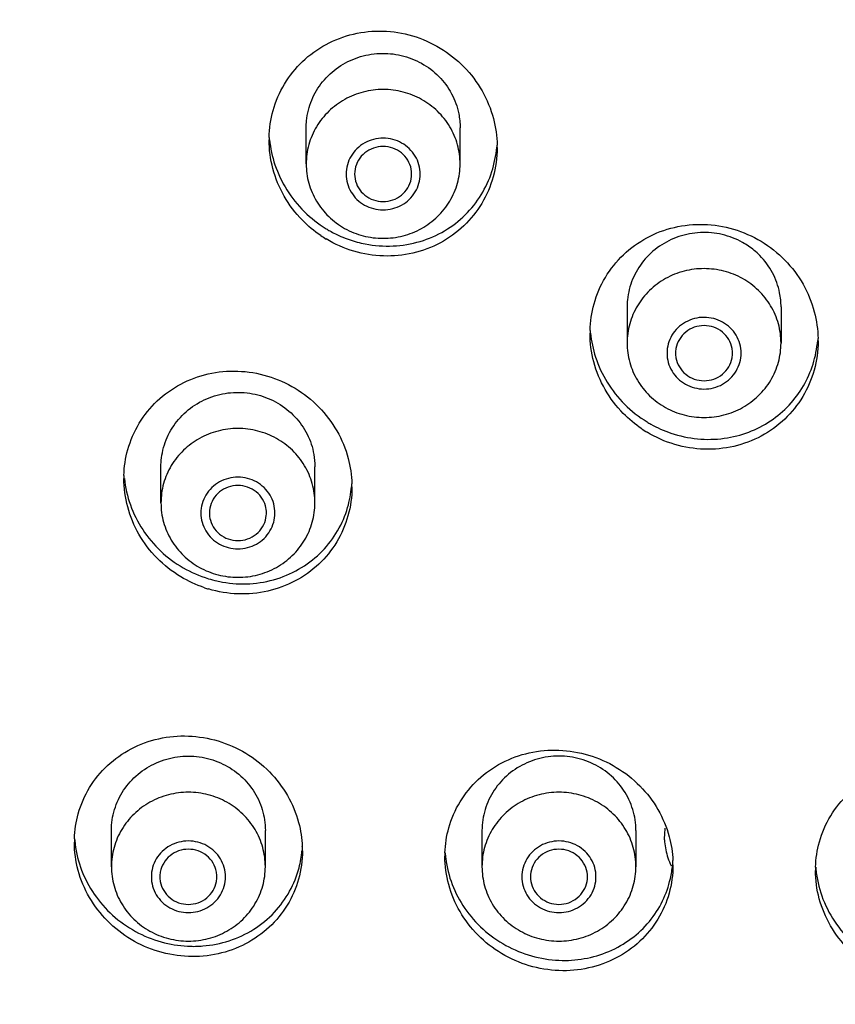
# Model space of a CAD drawing. Units: millimetres. Extents: x 0 to 297, y 0 to 420.
# Drawn here: x 178 to 181, y 301 to 304 of the extents above; entities that cross this region are included whole.
import ezdxf

# ---------------------------------------------------------------- set-up
doc = ezdxf.new("R2010")
doc.units = ezdxf.units.MM
doc.header["$LTSCALE"] = 27.377778
doc.layers.get('0').update_dxf_attribs({"linetype": 'CONTINUOUS'})
doc.layers.add('02___PRT_ALL_AXES', color=7, linetype='CONTINUOUS')

msp = doc.modelspace()

# ---------------------------------------------------------------- linework, layer by layer
at = {"color": 7, "linetype": 'Continuous'}
for centre, radius, start, end in [((179.6149, 303.4585), 0.3767, 238.6574, 240.7621), ((179.6164, 303.4612), 0.3798, 240.7673, 246.6177), ((179.6165, 303.4614), 0.38, 246.6161, 250.8678), ((180.6299, 302.8512), 0.3801, 238.6782, 240.7504), ((179.1569, 302.3911), 0.3762, 253.0635, 257.241), ((178.9644, 301.2337), 0.3403, 184.0204, 187.0334), ((180.1343, 301.189), 0.3402, 184.0202, 187.0379), ((181.3036, 301.1442), 0.3395, 184.0095, 187.0984), ((179.0003, 301.2416), 0.3716, 267.1045, 267.4968)]:
    msp.add_arc(centre, radius, start, end, dxfattribs=at)
for points, start_tangent, end_tangent in [([(177.7509, 303.0242), (177.7785, 303.2537), (177.9407, 304.0106), (178.2077, 304.7392), (178.5749, 305.426), (179.0351, 306.0581), (179.58, 306.6236), (180.1996, 307.1122), (180.8821, 307.5144), (181.615, 307.8228), (182.3845, 308.0316), (183.1761, 308.1369), (183.9751, 308.1367), (184.7666, 308.031), (185.5358, 307.8219), (186.2682, 307.5133), (186.9503, 307.111), (187.5694, 306.6225), (188.1139, 306.0571), (188.5737, 305.4253), (188.9406, 304.7387), (189.2075, 304.0104), (189.3697, 303.2537), (189.3973, 303.0242)], (0.098558, 0.995131), (0.098555, -0.995132)), ([(177.7516, 303.031), (177.7836, 303.288), (177.961, 304.0769), (178.2527, 304.8333), (178.6527, 305.5419), (179.1529, 306.1882), (179.7431, 306.7591), (180.4113, 307.2429), (181.1439, 307.6299), (181.9259, 307.912), (182.7415, 308.0836), (183.5741, 308.1412), (184.4066, 308.0836), (185.2222, 307.912), (186.0043, 307.6299), (186.7368, 307.2429), (187.405, 306.7591), (187.9952, 306.1882), (188.4954, 305.5419), (188.8954, 304.8333), (189.1871, 304.0769), (189.3645, 303.288), (189.3965, 303.031)], (0.100111, 0.994976), (0.10011, -0.994976)), ([(183.5741, 307.2573), (182.7833, 307.2071), (182.006, 307.0574), (181.2556, 306.8109), (180.5449, 306.4716), (179.8862, 306.0455), (179.2905, 305.5398), (178.7682, 304.9633), (178.3282, 304.3258), (177.9779, 303.6382), (177.7234, 302.9123), (177.5689, 302.1605), (177.5171, 301.3956)], (-1, 0), (0, -1)), ([(183.5741, 307.2543), (182.7493, 307.1998), (181.9399, 307.0371), (181.161, 306.7693), (180.427, 306.4014), (179.7516, 305.9403), (179.1474, 305.3945), (178.6257, 304.7742), (178.1962, 304.091), (177.8668, 303.3576), (177.6438, 302.5876), (177.5312, 301.7954), (177.5171, 301.3956)], (-1, 0), (0, -1)), ([(183.5741, 307.1396), (182.7121, 307.08), (181.8676, 306.9023), (181.0579, 306.6102), (180.2994, 306.2096), (179.6076, 305.7086), (178.9965, 305.1175), (178.4786, 304.4484), (178.0644, 303.7147), (177.7624, 302.9315), (177.5787, 302.1147), (177.5182, 301.3951)], (-1, 0), (-0.020184, -0.999796)), ([(183.5741, 306.9463), (182.7339, 306.8882), (181.9108, 306.715), (181.1215, 306.4302), (180.3822, 306.0398), (179.7079, 305.5515), (179.1123, 304.9754), (178.6075, 304.3231), (178.2038, 303.608), (177.9094, 302.8446), (177.7303, 302.0484), (177.676, 301.4882)], (-1, 0), (-0.045735, -0.998954)), ([(179.7205, 303.545), (179.6619, 303.5684), (179.5992, 303.5765), (179.5363, 303.5685), (179.4776, 303.545), (179.4273, 303.5077), (179.3886, 303.459), (179.3643, 303.4023), (179.356, 303.3414)], (-0.873081, 0.487574), (-0.000009, -1)), ([(179.842, 303.3414), (179.8338, 303.4022), (179.8095, 303.4589), (179.7709, 303.5076), (179.7205, 303.545)], (0.000012, 1), (-0.873081, 0.487574)), ([(179.2406, 303.4178), (179.2574, 303.3388), (179.2949, 303.2592), (179.35, 303.1906), (179.419, 303.1368)], (0.095667, -0.995413), (0.854109, -0.520094)), ([(179.6575, 303.4074), (179.6295, 303.4187), (179.5993, 303.4226), (179.5689, 303.4188), (179.5407, 303.4075), (179.5164, 303.3895), (179.4977, 303.3661), (179.486, 303.3387), (179.482, 303.3094), (179.486, 303.28), (179.4978, 303.2527), (179.5164, 303.2293), (179.5405, 303.2114)], (-0.873081, 0.487574), (0.873081, -0.487574)), ([(179.644, 303.3848), (179.6146, 303.3952), (179.5834, 303.3952), (179.554, 303.3848), (179.5301, 303.3654), (179.5144, 303.3392), (179.509, 303.3094)], (-0.873081, 0.487574), (0.000082, -1)), ([(179.5405, 303.2114), (179.5686, 303.2002), (179.5988, 303.1963), (179.6291, 303.2001), (179.6574, 303.2113), (179.6817, 303.2293), (179.7003, 303.2528), (179.712, 303.2801), (179.716, 303.3095), (179.712, 303.3388), (179.7003, 303.3661), (179.6816, 303.3896), (179.6575, 303.4074)], (0.873081, -0.487574), (-0.873081, 0.487574)), ([(179.492, 303.1024), (179.5425, 303.0888), (179.6302, 303.0822), (179.7159, 303.0967), (179.7931, 303.1305), (179.858, 303.1805), (179.9083, 303.2436), (179.9422, 303.317), (179.9577, 303.3938)], (0.944773, -0.327724), (0.086278, 0.996271)), ([(179.689, 303.3094), (179.6836, 303.3392), (179.668, 303.3654), (179.644, 303.3848)], (-0.000082, 1), (-0.873081, 0.487574)), ([(179.356, 303.3414), (179.3643, 303.2806), (179.3886, 303.2239), (179.4272, 303.1752), (179.4775, 303.1378)], (-0.000009, -1), (0.873081, -0.487574)), ([(179.4775, 303.1378), (179.5361, 303.1144), (179.5988, 303.1064), (179.6618, 303.1143), (179.7204, 303.1378), (179.7708, 303.1751), (179.8094, 303.2238), (179.8337, 303.2805), (179.842, 303.3414)], (0.873081, -0.487574), (0.000012, 1)), ([(179.509, 303.3094), (179.5144, 303.2797), (179.5301, 303.2535), (179.554, 303.234)], (0.000082, -1), (0.873081, -0.487574)), ([(179.554, 303.234), (179.5834, 303.2237), (179.6146, 303.2237), (179.644, 303.234), (179.668, 303.2535), (179.6836, 303.2797), (179.689, 303.3094)], (0.873081, -0.487574), (-0.000082, 1)), ([(180.7338, 302.9791), (180.6751, 303.0026), (180.6123, 303.0106), (180.5493, 303.0026), (180.4907, 302.9791), (180.4404, 302.9417), (180.4018, 302.893), (180.3775, 302.8363), (180.3693, 302.7756)], (-0.873081, 0.487574), (-0.000028, -1)), ([(180.8553, 302.7756), (180.847, 302.8365), (180.8226, 302.8932), (180.7841, 302.9418), (180.7338, 302.9791)], (0.000007, 1), (-0.873081, 0.487574)), ([(180.6708, 302.8416), (180.6427, 302.8528), (180.6124, 302.8567), (180.5821, 302.8529), (180.5538, 302.8416), (180.5295, 302.8236), (180.5109, 302.8001), (180.4992, 302.7728), (180.4953, 302.7434), (180.4993, 302.7141), (180.5111, 302.6868), (180.5296, 302.6634), (180.5538, 302.6456)], (-0.873081, 0.487574), (0.873081, -0.487574)), ([(180.5538, 302.6456), (180.5818, 302.6343), (180.6121, 302.6304), (180.6425, 302.6342), (180.6707, 302.6455), (180.695, 302.6636), (180.7136, 302.6871), (180.7253, 302.7144), (180.7293, 302.7437), (180.7252, 302.773), (180.7135, 302.8004), (180.6949, 302.8237), (180.6708, 302.8416)], (0.873081, -0.487574), (-0.873081, 0.487574)), ([(180.2539, 302.8072), (180.2697, 302.7311), (180.3063, 302.6517), (180.3613, 302.5822), (180.4323, 302.5265)], (0.095809, -0.9954), (0.854148, -0.520031)), ([(180.7023, 302.7436), (180.7009, 302.7587), (180.6902, 302.7871), (180.6701, 302.8103), (180.6431, 302.8254), (180.6123, 302.8306), (180.5815, 302.8254), (180.5544, 302.8103), (180.5343, 302.7871)], (-0.000057, 1), (-0.512529, -0.85867)), ([(180.3693, 302.7756), (180.3776, 302.7146), (180.4019, 302.6579), (180.4405, 302.6093), (180.4908, 302.572)], (-0.000028, -1), (0.873081, -0.487574)), ([(180.4441, 302.5195), (180.5078, 302.4912), (180.5917, 302.4731), (180.676, 302.4747), (180.7536, 302.4945), (180.8222, 302.5299), (180.8806, 302.5794), (180.9258, 302.6401), (180.9563, 302.709), (180.971, 302.7833)], (0.872494, -0.488625), (0.086172, 0.99628)), ([(180.4908, 302.572), (180.5494, 302.5485), (180.6123, 302.5405), (180.6752, 302.5485), (180.7338, 302.572), (180.7841, 302.6094), (180.8228, 302.6581), (180.847, 302.7148), (180.8553, 302.7756)], (0.873081, -0.487574), (0.000007, 1)), ([(180.5343, 302.7871), (180.5236, 302.7587), (180.5223, 302.7436)], (-0.512529, -0.85867), (0.000057, -1)), ([(180.5223, 302.7436), (180.5236, 302.7285), (180.5343, 302.7001), (180.5544, 302.6769), (180.5815, 302.6618), (180.6123, 302.6565), (180.6431, 302.6618), (180.6701, 302.6769), (180.6902, 302.7001)], (0.000057, -1), (0.512529, 0.85867)), ([(180.6902, 302.7001), (180.7009, 302.7285), (180.7023, 302.7436)], (0.512529, 0.85867), (-0.000057, 1)), ([(179.2034, 302.4977), (179.1405, 302.5057), (179.0778, 302.4977), (179.0191, 302.4742), (178.9688, 302.4369), (178.9301, 302.3883), (178.9058, 302.3315), (178.8975, 302.2706)], (-0.968016, 0.250889), (0.000006, -1)), ([(179.3835, 302.2706), (179.3752, 302.3314), (179.3509, 302.3881), (179.3123, 302.4368), (179.262, 302.4742), (179.2034, 302.4977)], (-0.000005, 1), (-0.968016, 0.250889)), ([(178.7822, 302.348), (178.8009, 302.2645), (178.8398, 302.1863), (178.8966, 302.1186), (178.9673, 302.066), (179.0473, 302.0312)], (0.098834, -0.995104), (0.95665, -0.29124)), ([(179.1708, 302.348), (179.1406, 302.3518), (179.1104, 302.348), (179.0821, 302.3367), (179.0579, 302.3188), (179.0392, 302.2953), (179.0275, 302.268), (179.0235, 302.2387), (179.0275, 302.2093), (179.0392, 302.182), (179.0578, 302.1585), (179.0821, 302.1406), (179.1102, 302.1293)], (-0.968016, 0.250889), (0.968016, -0.250889)), ([(179.1102, 302.1293), (179.1403, 302.1255), (179.1705, 302.1293), (179.1988, 302.1405), (179.2231, 302.1585), (179.2417, 302.182), (179.2535, 302.2093), (179.2575, 302.2386), (179.2535, 302.268), (179.2418, 302.2953), (179.2231, 302.3188), (179.1988, 302.3367), (179.1708, 302.348)], (0.968016, -0.250889), (-0.968016, 0.250889)), ([(179.1638, 302.3227), (179.1326, 302.3254), (179.1024, 302.3175), (179.0768, 302.3002), (179.0589, 302.2754), (179.0508, 302.2462), (179.0505, 302.2387)], (-0.968016, 0.250889), (-0.000243, -1)), ([(179.0738, 302.0242), (179.0922, 302.0205), (179.1779, 302.0155), (179.2634, 302.031), (179.3415, 302.0664), (179.4064, 302.1183), (179.4554, 302.1828), (179.4869, 302.2563), (179.4992, 302.3216)], (0.9753, -0.220884), (0.087622, 0.996154)), ([(179.2305, 302.2386), (179.2274, 302.2612), (179.2142, 302.2886), (179.1921, 302.31), (179.1638, 302.3227)], (0.000243, 1), (-0.968016, 0.250889)), ([(178.8975, 302.2706), (178.9057, 302.2098), (178.93, 302.1531), (178.9686, 302.1044), (179.019, 302.0671), (179.0776, 302.0436)], (0.000006, -1), (0.968016, -0.250889)), ([(179.0776, 302.0436), (179.1405, 302.0356), (179.2032, 302.0435), (179.2618, 302.067), (179.3122, 302.1043), (179.3509, 302.153), (179.3752, 302.2097), (179.3835, 302.2706)], (0.968016, -0.250889), (-0.000005, 1)), ([(179.0505, 302.2387), (179.0535, 302.2161), (179.0668, 302.1887), (179.0889, 302.1673), (179.1172, 302.1546)], (-0.000243, -1), (0.968016, -0.250889)), ([(179.1172, 302.1546), (179.1483, 302.1519), (179.1785, 302.1597), (179.2041, 302.1771), (179.222, 302.2019), (179.2301, 302.2311), (179.2305, 302.2386)], (0.968016, -0.250889), (0.000243, 1)), ([(177.6733, 301.4198), (177.6702, 301.2357), (177.7303, 300.423), (177.9094, 299.6269), (178.2038, 298.8635), (178.6075, 298.1483), (179.1123, 297.4961), (179.7079, 296.9199), (180.3822, 296.4317), (181.1215, 296.0412), (181.9108, 295.7564), (182.7339, 295.5833), (183.5741, 295.5251)], (-0.033348, -0.999444), (1, 0)), ([(178.9841, 301.3566), (178.9212, 301.3486), (178.8628, 301.3252), (178.8124, 301.2878), (178.7737, 301.2392), (178.7494, 301.1825), (178.7411, 301.1215)], (-1, 0), (0.000002, -1)), ([(179.2271, 301.1215), (179.2188, 301.1823), (179.1946, 301.239), (179.1559, 301.2877), (179.1056, 301.3251), (179.047, 301.3486), (178.9841, 301.3566)], (-0.000005, 1), (-1, 0)), ([(180.1541, 301.3566), (180.0912, 301.3486), (180.0326, 301.3251), (179.9822, 301.2877), (179.9436, 301.239), (179.9193, 301.1823), (179.9111, 301.1215)], (-1, 0), (-0.000005, -1)), ([(180.3971, 301.1215), (180.3888, 301.1825), (180.3644, 301.2392), (180.3258, 301.2878), (180.2754, 301.3252), (180.217, 301.3486), (180.1541, 301.3566)], (0.000002, 1), (-1, 0)), ([(177.5171, 301.2809), (177.5688, 300.5159), (177.7232, 299.7639), (177.9776, 299.0377), (178.3278, 298.3498), (178.7677, 297.712), (179.2899, 297.1351), (179.8856, 296.6291), (180.5444, 296.2026), (181.2552, 295.8631), (182.0057, 295.6163), (182.7831, 295.4665), (183.5741, 295.4162)], (0, -1), (1, 0)), ([(178.6266, 301.1921), (178.647, 301.1104), (178.6871, 301.0343), (178.7449, 300.9684), (178.817, 300.9172), (178.8985, 300.884), (178.9815, 300.8704)], (0.122445, -0.992475), (0.998723, -0.050513)), ([(178.9841, 301.2027), (178.9539, 301.1989), (178.9258, 301.1877), (178.9015, 301.1697), (178.8828, 301.1463), (178.8711, 301.119), (178.8671, 301.0896), (178.8711, 301.0603), (178.8828, 301.0329), (178.9014, 301.0095), (178.9257, 300.9915), (178.954, 300.9802), (178.9841, 300.9764)], (-1, 0), (1, 0)), ([(178.9841, 300.9764), (179.0142, 300.9802), (179.0424, 300.9914), (179.0667, 301.0094), (179.0853, 301.0328), (179.0971, 301.0601), (179.1011, 301.0895), (179.0971, 301.1188), (179.0854, 301.1462), (179.0667, 301.1696), (179.0425, 301.1876), (179.0142, 301.1989), (178.9841, 301.2027)], (1, 0), (-1, 0)), ([(180.1541, 301.2027), (180.124, 301.1989), (180.0957, 301.1876), (180.0714, 301.1696), (180.0528, 301.1462), (180.0411, 301.1188), (180.0371, 301.0895), (180.0411, 301.0601), (180.0528, 301.0328), (180.0715, 301.0094), (180.0958, 300.9914), (180.1239, 300.9802), (180.1541, 300.9764)], (-1, 0), (1, 0)), ([(180.1541, 300.9764), (180.1842, 300.9802), (180.2125, 300.9915), (180.2367, 301.0095), (180.2554, 301.0329), (180.2671, 301.0603), (180.2711, 301.0896), (180.2671, 301.119), (180.2553, 301.1463), (180.2367, 301.1697), (180.2124, 301.1877), (180.1842, 301.1989), (180.1541, 301.2027)], (1, 0), (-1, 0)), ([(178.9841, 301.1766), (178.9533, 301.1714), (178.9262, 301.1562), (178.9061, 301.1331), (178.8954, 301.1047), (178.8941, 301.0896)], (-1, 0), (0, -1)), ([(179.0741, 301.0896), (179.0727, 301.1047), (179.062, 301.1331), (179.0419, 301.1562), (179.0149, 301.1714), (178.9841, 301.1766)], (0, 1), (-1, 0)), ([(178.9841, 300.8703), (179.0298, 300.8711), (179.1129, 300.8876), (179.1904, 300.9239), (179.2555, 300.9774), (179.3038, 301.0438), (179.3334, 301.1183), (179.3427, 301.1719)], (0.999037, -0.043869), (0.089951, 0.995946)), ([(180.2441, 301.0896), (180.2387, 301.1193), (180.223, 301.1455), (180.1991, 301.1649), (180.1697, 301.1753), (180.1384, 301.1753), (180.1091, 301.1649), (180.0851, 301.1455), (180.0695, 301.1193), (180.0641, 301.0896)], (0, 1), (0, -1)), ([(179.7966, 301.1473), (179.817, 301.0657), (179.8569, 300.9899), (179.9144, 300.9242), (179.9862, 300.8731), (180.0677, 300.8397), (180.1541, 300.8258)], (0.122522, -0.992466), (0.999051, -0.043551)), ([(180.1541, 300.8258), (180.2341, 300.831), (180.3121, 300.854), (180.3823, 300.8943), (180.4396, 300.9487), (180.4811, 301.0132), (180.5059, 301.0839), (180.5127, 301.1271)], (0.999054, -0.04349), (0.089917, 0.995949)), ([(178.7411, 301.1215), (178.7493, 301.0608), (178.7736, 301.0041), (178.8122, 300.9554), (178.8626, 300.918), (178.9212, 300.8945), (178.9841, 300.8865)], (0.000002, -1), (1, 0)), ([(178.9841, 300.8865), (179.047, 300.8945), (179.1054, 300.9179), (179.1558, 300.9552), (179.1944, 301.0039), (179.2188, 301.0606), (179.2271, 301.1215)], (1, 0), (-0.000005, 1)), ([(179.9111, 301.1215), (179.9194, 301.0606), (179.9437, 301.0039), (179.9824, 300.9552), (180.0328, 300.9179), (180.0912, 300.8945), (180.1541, 300.8865)], (-0.000005, -1), (1, 0)), ([(180.1541, 300.8865), (180.217, 300.8945), (180.2756, 300.918), (180.3259, 300.9554), (180.3646, 301.0041), (180.3888, 301.0608), (180.3971, 301.1215)], (1, 0), (0.000002, 1)), ([(180.9667, 301.1022), (180.9878, 301.019), (181.0307, 300.9397), (181.0928, 300.8724), (181.1697, 300.8216), (181.2569, 300.7905), (181.3241, 300.7815)], (0.123569, -0.992336), (0.999125, -0.041827)), ([(178.8941, 301.0896), (178.8954, 301.0744), (178.9061, 301.046), (178.9262, 301.0229), (178.9533, 301.0077), (178.9841, 301.0025)], (0, -1), (1, 0)), ([(178.9841, 301.0025), (179.0149, 301.0077), (179.0419, 301.0229), (179.062, 301.046), (179.0727, 301.0744), (179.0741, 301.0896)], (1, 0), (0, 1)), ([(180.0641, 301.0896), (180.0695, 301.0598), (180.0851, 301.0336), (180.1091, 301.0142), (180.1384, 301.0038), (180.1697, 301.0038), (180.1991, 301.0142), (180.223, 301.0336), (180.2387, 301.0598), (180.2441, 301.0896)], (0, -1), (0, 1))]:
    msp.add_spline(points, degree=3, dxfattribs=dict(at, start_tangent=start_tangent, end_tangent=end_tangent))
at = {"layer": '02___PRT_ALL_AXES', "color": 7, "linetype": 'Continuous'}
for p, q in [((179.356, 303.3414), (179.356, 303.4556)), ((179.842, 303.3414), (179.842, 303.4556)), ((180.3693, 302.8897), (180.3693, 302.7756)), ((180.8553, 302.8897), (180.8553, 302.7756)), ((178.8975, 302.2706), (178.8975, 302.3848)), ((179.3835, 302.2706), (179.3835, 302.3848)), ((178.7411, 301.1215), (178.7411, 301.2357)), ((179.2271, 301.1215), (179.2271, 301.2357)), ((179.9111, 301.2357), (179.9111, 301.1215)), ((180.3971, 301.2357), (180.3971, 301.1215)), ((180.4874, 301.2064), (180.4871, 301.2174))]:
    msp.add_line(p, q, dxfattribs=at)
for centre, radius, start, end in [((179.5862, 303.4174), 0.3472, 178.7403, 179.9989), ((179.6089, 303.3936), 0.3501, 359.9991, 1.2281), ((179.6134, 303.4268), 0.3766, 235.8681, 238.9291), ((180.6149, 302.8805), 0.2437, 50.3453, 60.8115), ((180.5992, 302.8068), 0.3469, 178.6794, 179.9989), ((180.6217, 302.783), 0.3505, 359.9991, 1.2128), ((180.6267, 302.8167), 0.3768, 235.8701, 238.9337), ((179.1214, 302.3479), 0.3409, 178.4533, 179.9995), ((179.1571, 302.3213), 0.3434, 360, 1.5893), ((179.1551, 302.3597), 0.3767, 251.3785, 253.3699), ((180.6974, 301.2174), 0.2103, 172.8388, 179.9833), ((178.9587, 301.1992), 0.3346, 178.1628, 179.9986), ((180.6994, 301.2177), 0.2123, 183.0583, 196.8548), ((179.0078, 301.1717), 0.3363, 0.0004, 2.372), ((180.1287, 301.1545), 0.3346, 178.1623, 179.9986), ((180.6979, 301.2173), 0.2108, 196.8699, 198.6715), ((180.7004, 301.2182), 0.2134, 198.6818, 205.9815), ((180.1778, 301.1269), 0.3363, 0.0003, 2.3569), ((181.2987, 301.1097), 0.3346, 178.1524, 179.9987)]:
    msp.add_arc(centre, radius, start, end, dxfattribs=at)
for points, start_tangent, end_tangent in [([(179.2391, 303.425), (179.2516, 303.5098), (179.2876, 303.5938), (179.3445, 303.665), (179.4187, 303.7188), (179.5052, 303.7515), (179.5983, 303.7609), (179.6917, 303.7459), (179.779, 303.7074)], (0.021982, 0.999758), (0.856551, -0.516062)), ([(179.779, 303.7074), (179.854, 303.6481), (179.9114, 303.5719), (179.9472, 303.4845), (179.9589, 303.4011)], (0.856551, -0.516062), (0.021424, -0.99977)), ([(179.356, 303.4557), (179.3571, 303.4779), (179.3734, 303.543), (179.408, 303.6009), (179.4581, 303.6471), (179.5195, 303.6777), (179.5875, 303.6904), (179.6563, 303.684), (179.7205, 303.6592)], (0.000113, 1), (0.873081, -0.487574)), ([(179.7205, 303.6592), (179.7749, 303.6178), (179.815, 303.5633), (179.8376, 303.5001), (179.842, 303.4555)], (0.873081, -0.487574), (-0.000113, -1)), ([(179.4021, 303.1151), (179.3441, 303.1636), (179.2867, 303.2394), (179.2509, 303.3265), (179.239, 303.4174)], (-0.827768, 0.56107), (0.00002, 1)), ([(179.959, 303.3936), (179.959, 303.392), (179.9464, 303.3007), (179.9105, 303.2169), (179.8536, 303.1459), (179.7796, 303.0923), (179.6931, 303.0598), (179.6, 303.0506), (179.5064, 303.0658), (179.419, 303.1043)], (-0.000024, -1), (-0.856551, 0.516062)), ([(180.2524, 302.8148), (180.2648, 302.8992), (180.3008, 302.9831), (180.3578, 303.0544), (180.432, 303.1083), (180.5185, 303.141), (180.6116, 303.1504), (180.705, 303.1354), (180.7923, 303.097)], (0.023044, 0.999734), (0.856592, -0.515995)), ([(180.7338, 303.0933), (180.6696, 303.1182), (180.6007, 303.1245), (180.5328, 303.1119), (180.4713, 303.0812), (180.4213, 303.035), (180.3867, 302.9771), (180.3704, 302.9121), (180.3693, 302.8898)], (-0.873081, 0.487574), (-0.000113, -1)), ([(180.7923, 303.097), (180.8673, 303.0376), (180.9247, 302.9614), (180.9604, 302.8739), (180.9722, 302.7904)], (0.856592, -0.515995), (0.021158, -0.999776)), ([(180.8553, 302.8897), (180.8509, 302.9342), (180.8283, 302.9974), (180.7881, 303.0519), (180.7704, 303.0682)], (0.000113, 1), (-0.769838, 0.63824)), ([(180.4153, 302.5047), (180.3573, 302.5531), (180.3, 302.6289), (180.2642, 302.7159), (180.2523, 302.8068)], (-0.827787, 0.561042), (0.00002, 1)), ([(180.9723, 302.783), (180.9723, 302.7814), (180.9597, 302.6901), (180.9237, 302.6063), (180.8669, 302.5353), (180.7929, 302.4818), (180.7065, 302.4493), (180.6133, 302.4402), (180.5197, 302.4553), (180.4323, 302.4939)], (-0.000024, -1), (-0.856592, 0.515995)), ([(178.7806, 302.3571), (178.7929, 302.439), (178.8288, 302.5221), (178.8857, 302.5926), (178.9599, 302.6458), (179.0466, 302.678), (179.14, 302.6868), (179.2337, 302.6714)], (0.026986, 0.999636), (0.958179, -0.28617)), ([(179.2337, 302.6714), (179.321, 302.6327), (179.3959, 302.5734), (179.453, 302.4978), (179.4886, 302.4114), (179.5003, 302.3308)], (0.958179, -0.28617), (0.027719, -0.999616)), ([(178.8975, 302.3848), (178.8992, 302.4127), (178.9171, 302.4773), (178.9531, 302.5345), (179.0043, 302.5795), (179.0665, 302.6087), (179.1347, 302.6198), (179.2034, 302.6118)], (0.000048, 1), (0.968016, -0.250889)), ([(179.2034, 302.6118), (179.267, 302.5855), (179.3203, 302.5429), (179.3591, 302.4875), (179.3801, 302.4238), (179.3835, 302.3848)], (0.968016, -0.250889), (-0.000048, -1)), ([(179.0348, 302.0027), (178.96, 302.0373), (178.8852, 302.0964), (178.828, 302.1716), (178.7924, 302.2577), (178.7805, 302.3479)], (-0.947656, 0.319294), (0.000009, 1)), ([(179.5005, 302.3213), (179.5005, 302.32), (179.488, 302.23), (179.4523, 302.1472), (179.3955, 302.077), (179.3213, 302.024), (179.2346, 301.9919), (179.141, 301.9833), (179.0473, 301.9987)], (-0.000015, -1), (-0.958179, 0.28617)), ([(178.6242, 301.2099), (178.6364, 301.289), (178.6721, 301.3714), (178.7291, 301.4412), (178.8035, 301.494), (178.8904, 301.5258), (178.9841, 301.5342)], (0.032057, 0.999486), (0.999274, -0.038109)), ([(178.9841, 301.5342), (179.0779, 301.5186), (179.1652, 301.4799), (179.2398, 301.4211), (179.2966, 301.3464), (179.3321, 301.2611), (179.3438, 301.1856)], (0.999274, -0.038109), (0.041352, -0.999145)), ([(178.7411, 301.2357), (178.7436, 301.2692), (178.763, 301.3334), (178.8004, 301.3896), (178.8527, 301.4334), (178.9156, 301.4612), (178.9841, 301.4708)], (0, 1), (1, 0)), ([(178.9841, 301.4708), (179.0525, 301.4612), (179.1155, 301.4334), (179.1677, 301.3896), (179.2051, 301.3334), (179.2246, 301.2692), (179.2271, 301.2357)], (1, 0), (0, -1)), ([(179.7942, 301.1652), (179.8064, 301.2443), (179.8422, 301.3267), (179.8991, 301.3966), (179.9735, 301.4494), (180.0605, 301.4812), (180.1541, 301.4896)], (0.032065, 0.999486), (0.999277, -0.038016)), ([(180.1541, 301.4708), (180.0856, 301.4612), (180.0227, 301.4334), (179.9704, 301.3896), (179.933, 301.3334), (179.9136, 301.2692), (179.9111, 301.2357)], (-1, 0), (0, -1)), ([(180.1541, 301.4896), (180.2479, 301.474), (180.3352, 301.4353), (180.4098, 301.3764), (180.4667, 301.3017), (180.5022, 301.2163), (180.5138, 301.1408)], (0.999277, -0.038016), (0.04109, -0.999155)), ([(180.3971, 301.2357), (180.3946, 301.2692), (180.3751, 301.3334), (180.3377, 301.3896), (180.2855, 301.4334), (180.2225, 301.4612), (180.1541, 301.4708)], (0, 1), (-1, 0)), ([(180.9643, 301.1205), (180.9764, 301.1996), (181.0122, 301.282), (181.0691, 301.3521), (181.1435, 301.4049), (181.2305, 301.4367), (181.3241, 301.4453)], (0.032237, 0.99948), (0.999287, -0.037746)), ([(178.9841, 300.8378), (178.8903, 300.8533), (178.8031, 300.8917), (178.7286, 300.9502), (178.6717, 301.0245), (178.6361, 301.1097), (178.6241, 301.1992)], (-0.999274, 0.038109), (0.000021, 1)), ([(179.3441, 301.1717), (179.3318, 301.0821), (179.2962, 301.0001), (179.2393, 300.9304), (179.1649, 300.8779), (179.0778, 300.8462), (178.9841, 300.8378)], (-0.000029, -1), (-0.999274, 0.038109)), ([(180.1541, 300.7932), (180.0604, 300.8087), (179.9732, 300.8471), (179.8986, 300.9055), (179.8417, 300.9798), (179.8061, 301.0649), (179.7941, 301.1545)], (-0.999277, 0.038016), (0.00002, 1)), ([(180.5141, 301.1269), (180.5018, 301.0374), (180.4662, 300.9554), (180.4094, 300.8858), (180.3349, 300.8333), (180.2478, 300.8016), (180.1541, 300.7932)], (-0.000031, -1), (-0.999277, 0.038016)), ([(181.3241, 300.7488), (181.2304, 300.7643), (181.1432, 300.8025), (181.0687, 300.8608), (181.0117, 300.935), (180.9761, 301.0201), (180.9641, 301.1097)], (-0.999287, 0.037746), (0.000018, 1))]:
    msp.add_spline(points, degree=3, dxfattribs=dict(at, start_tangent=start_tangent, end_tangent=end_tangent))

doc.saveas('drawing.dxf')
